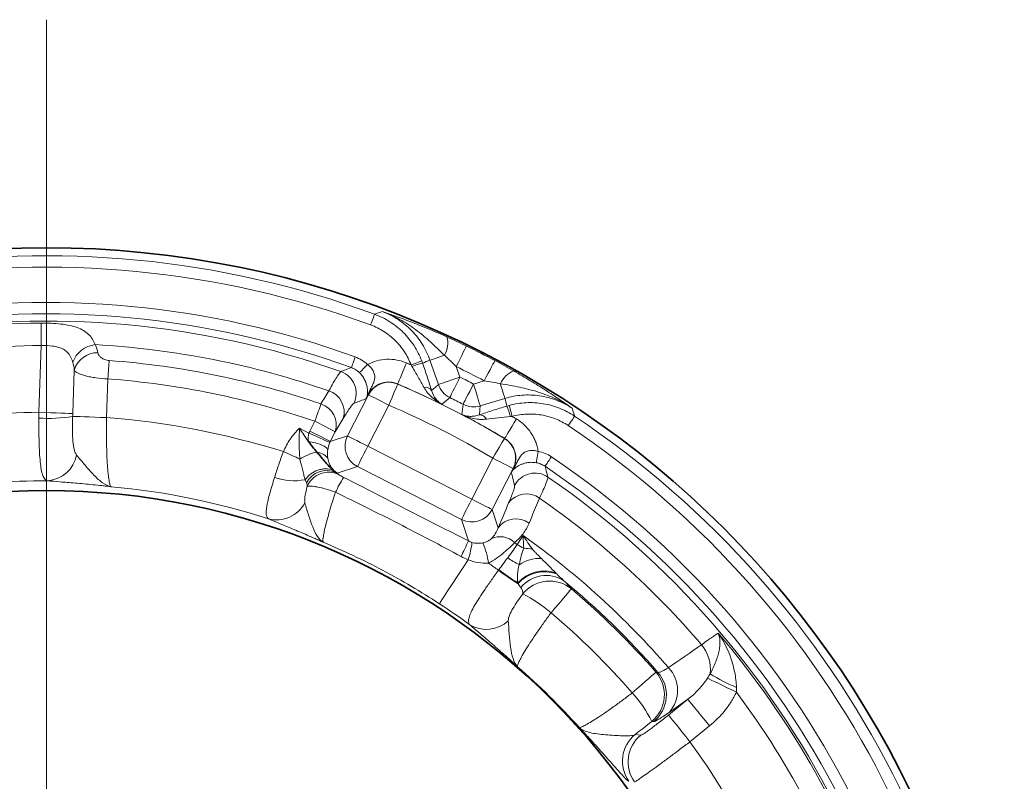
# Model space of a CAD drawing. Units: millimetres. Extents: x -1442 to 6272, y -3225 to 1272.
# Drawn here: x 5581 to 5668, y -2075 to -2008 of the extents above; entities that cross this region are included whole.
import ezdxf

# ---------------------------------------------------------------- set-up
doc = ezdxf.new("R2010")
doc.units = ezdxf.units.MM
doc.header["$LTSCALE"] = 2
doc.layers.add('7000.05.02', color=7, linetype='Continuous')
doc.layers.add('CENTERLINES', color=4, linetype='Continuous')

# ---------------------------------------------------------------- blocks, each defined once
blk = doc.blocks.new('SW_CENTERMARKSYMBOL_0')
at = {"color": 0, "linetype": 'Continuous', "lineweight": 0}
blk.add_line((0, 5), (0, 103.675), dxfattribs=at)
blk = doc.blocks.new('1039013-M_005_TOP VIEW')
at = {"color": 8, "linetype": 'Continuous', "lineweight": 18}
for p, q in [((283.254, 231.121), (283.458, 236.963)), ((318.169, 233.548), (317.43, 235.676)), ((319.738, 235.119), (320.056, 234.202)), ((286.342, 234.792), (286.211, 231.018)), ((289.276, 234.043), (289.158, 230.662)), ((314.61, 233.599), (314.615, 233.585)), ((321.247, 233.595), (322.176, 233.877)), ((310.219, 229.062), (312.05, 232.655)), ((312.045, 232.67), (311.87, 232.326)), ((313.83, 231.749), (311.999, 228.155)), ((323.983, 232.337), (321.827, 231.684)), ((306.945, 229.483), (307.378, 230.334)), ((306.024, 229.729), (306.859, 229.304)), ((309.158, 229.428), (308.724, 228.576)), ((308.724, 228.576), (310.219, 229.062)), ((311.999, 228.155), (321.091, 223.523)), ((323.946, 228.831), (323.96, 228.835)), ((311.092, 226.376), (309.33, 225.803)), ((320.184, 221.743), (311.092, 226.376)), ((321.091, 223.523), (322.922, 227.116)), ((309.33, 225.803), (309.22, 225.859)), ((324.701, 226.209), (322.87, 222.616)), ((324.541, 225.87), (324.716, 226.214)), ((322.87, 222.616), (323.387, 221.025)), ((320.79, 219.878), (320.184, 221.743)), ((337.185, 208.399), (337.365, 208.38)), ((338.277, 204.651), (339.976, 206.027)), ((339.976, 206.027), (338.346, 204.888)), ((336.992, 204.083), (336.816, 204.098)), ((341.861, 203.698), (340.163, 202.323)), ((335.367, 202.949), (335.858, 202.884))]:
    blk.add_line(p, q, dxfattribs=at)
at = {"color": 8, "linetype": 'Continuous', "lineweight": 18, "flags": 128}
for points in [[(312.595, 239.697), (312.587, 239.673), (312.566, 239.616), (312.533, 239.528), (312.49, 239.411), (312.438, 239.27), (312.38, 239.11), (312.316, 238.938), (312.25, 238.759)], [(283.447, 238.926), (283.447, 238.832), (283.448, 238.682), (283.449, 238.481), (283.451, 238.236), (283.453, 237.952), (283.454, 237.639), (283.456, 237.306), (283.458, 236.963)], [(320.615, 236.915), (320.593, 236.87), (320.54, 236.761), (320.457, 236.591), (320.347, 236.367), (320.216, 236.098), (320.066, 235.792), (319.905, 235.462), (319.738, 235.119)], [(310.906, 235.965), (310.841, 235.788), (310.779, 235.617), (310.721, 235.459), (310.67, 235.319), (310.628, 235.202), (310.595, 235.112), (310.574, 235.053), (310.564, 235.027)], [(318.696, 236.115), (318.44, 236.026), (318.203, 235.944), (317.99, 235.87), (317.806, 235.806), (317.656, 235.754), (317.541, 235.714), (317.466, 235.688), (317.43, 235.676)], [(289.395, 235.648), (289.384, 235.499), (289.372, 235.33), (289.358, 235.143), (289.343, 234.942), (289.327, 234.728), (289.31, 234.505), (289.293, 234.275), (289.276, 234.043)], [(311.968, 235.3), (311.838, 235.167), (311.713, 235.038), (311.597, 234.918), (311.494, 234.811), (311.407, 234.722), (311.34, 234.653), (311.295, 234.606), (311.274, 234.584)], [(314.61, 233.599), (314.632, 233.65), (314.681, 233.766), (314.756, 233.941), (314.854, 234.17), (314.971, 234.444), (315.104, 234.754), (315.247, 235.089), (315.395, 235.436)], [(316.715, 235.625), (316.689, 235.615), (316.63, 235.593), (316.541, 235.559), (316.425, 235.515), (316.285, 235.461), (316.128, 235.401), (315.958, 235.337), (315.782, 235.269)], [(323.113, 235.642), (323.09, 235.598), (323.033, 235.49), (322.944, 235.324), (322.827, 235.104), (322.687, 234.839), (322.527, 234.538), (322.355, 234.214), (322.176, 233.877)], [(320.056, 234.202), (319.699, 234.079), (319.355, 233.959), (319.037, 233.849), (318.755, 233.751), (318.52, 233.669), (318.34, 233.607), (318.221, 233.566), (318.169, 233.548)], [(320.056, 234.202), (319.887, 233.865), (319.725, 233.539), (319.574, 233.237), (319.441, 232.97), (319.33, 232.748), (319.244, 232.577), (319.188, 232.465), (319.164, 232.415)], [(313.83, 231.749), (313.978, 232.096), (314.121, 232.43), (314.254, 232.74), (314.371, 233.015), (314.469, 233.243), (314.544, 233.419), (314.593, 233.534), (314.615, 233.585)], [(317.577, 233.027), (317.908, 233.319), (318.169, 233.548)], [(321.247, 233.595), (321.073, 233.26), (320.905, 232.937), (320.75, 232.638), (320.612, 232.374), (320.497, 232.153), (320.409, 231.984), (320.352, 231.872), (320.326, 231.823)], [(321.247, 233.595), (321.357, 233.234), (321.462, 232.886), (321.56, 232.563), (321.647, 232.278), (321.719, 232.039), (321.774, 231.857), (321.811, 231.737), (321.827, 231.684)], [(323.594, 233.62), (323.672, 233.36), (323.745, 233.12), (323.811, 232.904), (323.867, 232.718), (323.913, 232.566), (323.949, 232.45), (323.972, 232.373), (323.983, 232.337)], [(312.045, 232.67), (312.043, 232.671), (312.041, 232.672), (312.038, 232.673), (312.035, 232.675), (312.031, 232.677), (312.026, 232.679), (312.021, 232.682), (312.016, 232.685)], [(312.05, 232.655), (312.046, 232.668), (312.045, 232.67)], [(313.83, 231.749), (313.494, 231.92), (313.169, 232.085), (312.869, 232.238), (312.603, 232.374), (312.381, 232.487), (312.211, 232.573), (312.1, 232.63), (312.05, 232.655)], [(319.164, 232.415), (319.075, 232.336), (318.571, 231.884), (318.491, 231.813)], [(307.378, 230.334), (307.454, 230.555), (307.529, 230.773), (307.601, 230.985), (307.671, 231.187), (307.736, 231.379), (307.797, 231.556), (307.852, 231.716), (307.9, 231.857)], [(321.827, 231.684), (321.795, 231.339), (321.753, 230.899)], [(324.362, 231.729), (324.37, 231.702), (324.386, 231.641), (324.411, 231.549), (324.443, 231.429), (324.482, 231.285), (324.526, 231.122), (324.574, 230.947), (324.623, 230.765)], [(286.211, 231.018), (286.078, 231.023), (285.859, 231.03), (285.56, 231.041), (285.19, 231.054), (284.76, 231.069), (284.285, 231.085), (283.778, 231.103), (283.254, 231.121)], [(289.158, 230.662), (288.635, 230.68), (288.129, 230.698), (287.654, 230.715), (287.225, 230.73), (286.855, 230.743), (286.556, 230.753), (286.336, 230.761), (286.203, 230.765)], [(330.077, 230.789), (330.063, 230.768), (330.03, 230.718), (329.977, 230.639), (329.908, 230.536), (329.824, 230.411), (329.73, 230.27), (329.628, 230.117), (329.522, 229.959)], [(309.158, 229.428), (309.109, 229.453), (308.997, 229.51), (308.827, 229.596), (308.605, 229.709), (308.339, 229.845), (308.039, 229.998), (307.715, 230.163), (307.378, 230.334)], [(324.985, 230.55), (324.791, 230.226), (324.605, 229.913), (324.432, 229.624), (324.279, 229.368), (324.151, 229.154), (324.053, 228.99), (323.989, 228.883), (323.96, 228.835)], [(308.681, 228.487), (308.63, 228.51), (308.515, 228.561), (308.341, 228.639), (308.113, 228.741), (307.841, 228.863), (307.534, 229.001), (307.203, 229.15), (306.859, 229.304)], [(308.724, 228.576), (308.675, 228.602), (308.563, 228.659), (308.393, 228.745), (308.171, 228.858), (307.906, 228.994), (307.605, 229.147), (307.281, 229.312), (306.945, 229.483)], [(310.219, 229.062), (310.269, 229.037), (310.381, 228.98), (310.55, 228.893), (310.772, 228.78), (311.038, 228.645), (311.339, 228.492), (311.663, 228.327), (311.999, 228.155)], [(311.999, 228.155), (311.828, 227.819), (311.662, 227.495), (311.509, 227.195), (311.374, 226.929), (311.261, 226.707), (311.174, 226.537), (311.117, 226.425), (311.092, 226.376)], [(322.922, 227.116), (323.115, 227.44), (323.302, 227.752), (323.475, 228.042), (323.628, 228.298), (323.755, 228.512), (323.853, 228.676), (323.917, 228.783), (323.946, 228.831)], [(304.621, 227.683), (304.81, 227.598), (304.999, 227.514), (305.186, 227.43), (305.37, 227.347), (305.55, 227.267), (305.726, 227.188), (305.897, 227.111), (306.061, 227.038)], [(326.889, 227.698), (326.857, 227.514), (326.827, 227.337), (326.798, 227.173), (326.772, 227.027), (326.751, 226.904), (326.735, 226.809), (326.723, 226.745), (326.718, 226.715)], [(328.052, 227.229), (327.946, 227.073), (327.845, 226.922), (327.75, 226.782), (327.667, 226.658), (327.597, 226.555), (327.544, 226.476), (327.509, 226.424), (327.493, 226.401)], [(324.701, 226.209), (324.652, 226.235), (324.54, 226.292), (324.37, 226.378), (324.148, 226.491), (323.883, 226.627), (323.582, 226.78), (323.258, 226.945), (322.922, 227.116)], [(324.716, 226.214), (324.715, 226.213), (324.701, 226.209)], [(324.745, 226.199), (324.74, 226.201), (324.735, 226.204), (324.73, 226.206), (324.726, 226.208), (324.723, 226.21), (324.72, 226.211), (324.718, 226.213), (324.716, 226.214)], [(321.091, 223.523), (320.92, 223.187), (320.754, 222.862), (320.601, 222.562), (320.466, 222.296), (320.353, 222.074), (320.266, 221.904), (320.209, 221.793), (320.184, 221.743)], [(321.091, 223.523), (321.427, 223.352), (321.751, 223.186), (322.052, 223.033), (322.318, 222.898), (322.539, 222.785), (322.709, 222.698), (322.821, 222.641), (322.87, 222.616)], [(325.057, 219.563), (325.296, 219.918), (325.587, 220.35)], [(320.765, 218.235), (320.266, 217.47), (319.798, 216.754), (319.376, 216.106), (319.008, 215.543), (318.705, 215.079), (318.475, 214.727), (318.323, 214.494), (318.254, 214.388)], [(329.798, 215.688), (329.748, 215.63), (329.638, 215.501), (329.471, 215.304), (329.252, 215.047), (328.989, 214.737), (328.689, 214.385), (328.362, 214.001), (328.019, 213.599)], [(337.185, 208.399), (337.128, 208.349), (337.001, 208.238), (336.807, 208.068), (336.553, 207.846), (336.246, 207.578), (335.898, 207.273), (335.519, 206.941), (335.121, 206.593)], [(344.229, 206.654), (343.818, 206.851), (343.416, 207.044), (343.033, 207.228), (342.678, 207.398), (342.359, 207.551), (342.084, 207.683), (341.858, 207.791), (341.688, 207.873)], [(341.861, 203.698), (341.505, 204.138), (341.161, 204.562), (340.843, 204.955), (340.561, 205.303), (340.326, 205.593), (340.146, 205.816), (340.028, 205.962), (339.976, 206.027)], [(340.163, 202.323), (339.806, 202.763), (339.463, 203.187), (339.145, 203.58), (338.863, 203.928), (338.628, 204.218), (338.448, 204.44), (338.33, 204.586), (338.277, 204.651)]]:
    blk.add_lwpolyline(points, dxfattribs=at)
at = {"color": 7, "linetype": 'Continuous', "lineweight": 35}
for radius in [83.733, 62.5]:
    blk.add_circle((283.904, 161.778), radius, dxfattribs=at)
at = {"color": 8, "linetype": 'Continuous', "lineweight": 18}
for centre, radius, start, end in [((283.904, 161.778), 83.034, 69.78518, 128.21482), ((283.904, 161.778), 82.034, 69.78518, 128.21482), ((283.904, 161.778), 78.949, 70.00015, 127.99985), ((283.904, 161.778), 77.95, 70.00015, 127.99985), ((283.904, 161.778), 77.319, 70.54372, 127.45628), ((283.904, 161.778), 77.15, 90.33952, 112.42179), ((317.01, 237.157), 1.982, 328.29119, 16.34372), ((283.904, 161.778), 75.187, 90.33952, 108.64549), ((288.425, 234.702), 2.349, 96.12372, 160.25014), ((283.904, 161.778), 75.381, 70.88105, 86.75234), ((283.904, 161.778), 83.626, 62.03945, 63.96055), ((288.345, 234.259), 2.072, 88.19334, 165.08329), ((283.904, 161.778), 74.074, 71.09824, 85.74845), ((283.904, 161.778), 80.108, 66.5508, 66.85186), ((318.785, 227.336), 8.332, 103.87403, 110.54276), ((283.904, 161.778), 81.627, 62.03945, 63.96055), ((308.983, 232.794), 2.004, 333.21711, 70.3266), ((283.904, 161.778), 80.946, 62.52664, 63.47336), ((325.428, 232.868), 1.982, 109.65629, 157.7091), ((283.904, 161.778), 72.464, 71.09824, 85.74845), ((313.833, 231.741), 2.004, 67.01337, 152.8309), ((283.904, 161.778), 78.11, 63.71723, 66.85186), ((283.904, 161.778), 78.099, 59.15587, 66.84413), ((317.027, 232.644), 0.67, 34.84949, 99.85127), ((320.06, 234.206), 2.003, 199.1969, 243.40736), ((307.981, 231.148), 1.951, 342.86175, 71.71396), ((312.446, 232.359), 0.54, 142.91681, 157.43487), ((283.904, 161.778), 78.949, 62.52664, 63.47336), ((307.292, 230.002), 1.952, 342.89382, 71.85834), ((283.904, 161.778), 76.102, 59.15587, 66.84413), ((-79.03, 272.374), 401.409, 354.07309, 354.20193), ((321.248, 233.601), 2.003, 242.59268, 286.8032), ((316.438, 228.531), 8.332, 15.45749, 22.12569), ((283.904, 161.778), 69.347, 90.53666, 107.78013), ((284.085, 243.359), 12.77, 266.24813, 279.54394), ((283.904, 161.778), 69.085, 72.54965, 85.63824), ((283.904, 161.778), 78.11, 59.14814, 62.28277), ((321.767, 230.229), 0.67, 26.14921, 91.14888), ((283.904, 161.778), 80.108, 59.14814, 59.4492), ((283.904, 161.778), 83.034, 357.78518, 56.21482), ((283.904, 161.778), 82.034, 357.78518, 56.21482), ((312.008, 228.158), 2.004, 153.18339, 242.8166), ((322.913, 227.114), 2.004, 333.16904, 58.98678), ((283.798, 227.925), 2.802, 274.58473, 348.89929), ((308.519, 223.142), 4.606, 102.13948, 122.24392), ((283.904, 161.778), 78.949, 358.00015, 55.99985), ((283.904, 161.778), 77.95, 358.00015, 55.99985), ((308.403, 224.049), 1.986, 65.69275, 152.975), ((308.569, 223.878), 2.006, 64.28637, 157.64482), ((324.229, 226.356), 0.54, 328.56574, 343.08094), ((326.616, 223.809), 2.004, 55.67309, 152.78307), ((283.904, 161.778), 63.355, 89.89286, 107.76346), ((305.549, 230.037), 4.904, 249.75098, 281.48505), ((325.448, 216.117), 18.144, 149.09465, 153.78459), ((283.904, 161.778), 77.319, 358.54372, 55.45628), ((283.904, 161.778), 63.093, 72.07137, 84.85808), ((325.873, 222.031), 1.951, 54.28626, 143.13814), ((304.013, 224.571), 2.849, 256.04647, 331.15019), ((283.904, 161.778), 75.381, 40.5622, 55.11895), ((321.088, 223.531), 2.004, 243.1836, 332.81631), ((324.949, 219.852), 1.953, 54.02649, 143.08066), ((283.904, 161.778), 71.89, 40.84538, 54.56264), ((305.806, 226.112), 16.229, 332.10379, 337.41031), ((314.759, 220.372), 6.375, 340.42025, 354.41726), ((315.71, 216.998), 6.903, 7.72238, 23.09037), ((323.568, 218.462), 1.784, 45.06514, 115.93926), ((283.904, 161.778), 70.942, 54.54309, 54.76923), ((327.18, 222.603), 3.708, 235.06987, 245.27614), ((325.641, 216.487), 2.748, 73.56398, 90.25248), ((283.904, 161.778), 68.163, 54.56574, 55.46065), ((327.959, 223.458), 6.278, 233.57736, 244.29428), ((326.984, 215.259), 3.084, 86.49659, 124.5244), ((335.981, 233.808), 20.73, 232.71183, 238.46735), ((335.065, 232.704), 19.252, 232.89068, 238.89816), ((327.428, 214.161), 3.092, 71.12657, 138.27956), ((327.446, 214.13), 3.059, 69.37553, 138.93173), ((327.595, 214.002), 2.856, 57.7543, 141.09637), ((327.895, 213.359), 3.008, 50.74719, 141.08908), ((283.904, 161.778), 70.921, 41.079, 50.39172), ((319.442, 203.444), 13.292, 49.8109, 62.62117), ((283.904, 161.778), 70.799, 41.18622, 49.59217), ((283.904, 161.778), 62.831, 53.90788, 56.85911), ((283.904, 161.778), 68.056, 41.18622, 49.59217), ((322.376, 214.941), 2.801, 238.59972, 312.90383), ((283.904, 161.778), 77.15, 18.33952, 40.42179), ((338.563, 208.637), 3.386, 353.60635, 39.61937), ((283.904, 161.778), 62.569, 41.91721, 48.83041), ((334.917, 206.428), 3.006, 309.19258, 40.99358), ((335.093, 206.413), 3.006, 309.19203, 40.8869), ((336.207, 206.81), 2.876, 318.06263, 43.66242), ((349.321, 219.744), 13.659, 237.22695, 248.08596), ((327.554, 199.626), 10.286, 25.7707, 42.63271), ((283.904, 161.778), 75.187, 18.33952, 36.64549), ((337.266, 200.619), 3.005, 129.17235, 215.88587), ((337.756, 200.554), 3.005, 129.17117, 215.59234), ((283.904, 161.778), 69.347, 18.53666, 35.78013)]:
    blk.add_arc(centre, radius, start, end, dxfattribs=at)
for centre, major_axis, ratio, start_param, end_param in [((340.231, 181.317), (74.622, 25.885), 0.745659, 1.617988, 1.626732), ((266.603, 218.832), (-22.92, 75.585), 0.745659, 4.656454, 4.665197), ((310.237, 227.583), (3.316, -1.852), 0.525578, 3.213981, 3.558365), ((310.519, 227.674), (-3.815, -1.239), 0.997265, 5.499157, 5.548777), ((310.237, 227.583), (0.201, 2.033), 0.860759, 1.196821, 1.541206), ((310.519, 227.674), (1.918, 0.623), 0.991846, 2.357564, 2.407185), ((310.237, 227.583), (3.316, -1.852), 0.525578, 4.680137, 4.732417), ((310.237, 227.583), (0.201, 2.033), 0.860759, 2.662977, 2.715258)]:
    blk.add_ellipse(centre, major_axis=major_axis, ratio=ratio, start_param=start_param, end_param=end_param, dxfattribs=at)
for points, knots in [([(312.595, 239.697), (312.822, 239.775), (313.048, 239.852), (313.275, 239.929), (313.277, 239.929), (313.278, 239.93), (313.28, 239.93)], [0.00096657, 0.00096657, 0.00096657, 0.00096657, 0.014, 0.014, 0.014, 0.0140912, 0.0140912, 0.0140912, 0.0140912]), ([(312.595, 239.697), (312.831, 239.61), (313.06, 239.511), (313.508, 239.289), (313.727, 239.166), (314.358, 238.763), (314.745, 238.454), (315.45, 237.757), (315.77, 237.365), (316.31, 236.535), (316.536, 236.094), (316.715, 235.625)], [0, 0, 0, 0, 0.125, 0.125, 0.25, 0.25, 0.5, 0.5, 0.75, 0.75, 1, 1, 1, 1]), ([(317.43, 235.676), (317.261, 236.163), (317.042, 236.623), (316.507, 237.489), (316.187, 237.899), (315.475, 238.629), (315.083, 238.953), (314.222, 239.516), (313.763, 239.749), (313.28, 239.93)], [0, 0, 0, 0, 0.25, 0.25, 0.5, 0.5, 0.75, 0.75, 1, 1, 1, 1]), ([(318.912, 237.715), (318.381, 237.954), (317.871, 238.175), (316.882, 238.588), (316.401, 238.781), (315.469, 239.144), (315.02, 239.312), (314.36, 239.552), (314.143, 239.629), (313.71, 239.782), (313.493, 239.857), (313.28, 239.93)], [0, 0, 0, 0, 0.25, 0.25, 0.5, 0.5, 0.75, 0.75, 0.875, 0.875, 1, 1, 1, 1]), ([(318.696, 236.115), (318.289, 236.52), (317.884, 236.914), (317.051, 237.665), (316.621, 238.024), (315.728, 238.683), (315.266, 238.983), (314.544, 239.379), (314.298, 239.502), (313.797, 239.731), (313.539, 239.836), (313.28, 239.93)], [0, 0, 0, 0, 0.25, 0.25, 0.5, 0.5, 0.75, 0.75, 0.875, 0.875, 1, 1, 1, 1]), ([(283.447, 238.926), (283.745, 238.928), (284.036, 238.922), (284.607, 238.895), (284.889, 238.873), (285.43, 238.81), (285.683, 238.769), (286.16, 238.667), (286.384, 238.604), (286.797, 238.455), (286.982, 238.369), (287.316, 238.171), (287.466, 238.059), (287.86, 237.683), (288.045, 237.386), (288.174, 237.037)], [0, 0, 0, 0, 0.125, 0.125, 0.25, 0.25, 0.375, 0.375, 0.5, 0.5, 0.625, 0.625, 0.75, 0.75, 1, 1, 1, 1]), ([(315.782, 235.269), (315.628, 235.671), (315.435, 236.049), (314.972, 236.76), (314.698, 237.096), (314.093, 237.694), (313.762, 237.959), (313.22, 238.304), (313.033, 238.41), (312.649, 238.6), (312.452, 238.685), (312.25, 238.759)], [0, 0, 0, 0, 0.25, 0.25, 0.5, 0.5, 0.75, 0.75, 0.875, 0.875, 1, 1, 1, 1]), ([(286.214, 235.495), (286.145, 235.755), (286.045, 235.989), (285.819, 236.293), (285.732, 236.385), (285.535, 236.546), (285.425, 236.617), (285.177, 236.738), (285.042, 236.787), (284.758, 236.866), (284.607, 236.896), (284.131, 236.962), (283.799, 236.974), (283.458, 236.963)], [0, 0, 0, 0, 0.25, 0.25, 0.375, 0.375, 0.5, 0.5, 0.625, 0.625, 0.75, 0.75, 1, 1, 1, 1]), ([(288.41, 236.33), (288.426, 236.251), (288.458, 236.174), (288.558, 236.026), (288.626, 235.954), (288.796, 235.827), (288.899, 235.771), (289.132, 235.686), (289.262, 235.658), (289.395, 235.648)], [0, 0, 0, 0, 0.25, 0.25, 0.5, 0.5, 0.75, 0.75, 1, 1, 1, 1]), ([(310.906, 235.965), (311.105, 235.893), (311.296, 235.799), (311.651, 235.577), (311.816, 235.448), (311.968, 235.3)], [0, 0, 0, 0, 0.5, 0.5, 1, 1, 1, 1]), ([(309.658, 234.681), (309.758, 234.719), (309.858, 234.758), (309.958, 234.796), (310.16, 234.873), (310.362, 234.95), (310.564, 235.027)], [0, 0, 0, 0, 0.004, 0.004, 0.004, 0.01209487, 0.01209487, 0.01209487, 0.01209487]), ([(311.274, 234.584), (311.172, 234.683), (311.062, 234.769), (310.825, 234.917), (310.697, 234.979), (310.564, 235.027)], [0, 0, 0, 0, 0.5, 0.5, 1, 1, 1, 1]), ([(311.968, 235.3), (312.229, 235.437), (312.504, 235.545), (313.079, 235.699), (313.37, 235.743), (313.959, 235.766), (314.259, 235.745), (314.839, 235.638), (315.121, 235.553), (315.395, 235.436)], [0, 0, 0, 0, 0.25, 0.25, 0.5, 0.5, 0.75, 0.75, 1, 1, 1, 1]), ([(311.968, 235.3), (312.085, 235.215), (312.192, 235.117), (312.373, 234.904), (312.45, 234.785), (312.558, 234.546), (312.591, 234.422), (312.615, 234.185), (312.607, 234.073), (312.563, 233.857), (312.526, 233.752), (312.44, 233.547), (312.389, 233.447), (312.284, 233.242), (312.229, 233.139), (312.149, 232.977), (312.122, 232.921), (312.069, 232.807), (312.043, 232.748), (312.016, 232.685)], [0, 0, 0, 0, 0.125, 0.125, 0.25, 0.25, 0.375, 0.375, 0.5, 0.5, 0.625, 0.625, 0.75, 0.75, 0.875, 0.875, 0.9375, 0.9375, 1, 1, 1, 1]), ([(316.913, 233.304), (316.756, 233.589), (316.586, 233.889), (316.231, 234.507), (316.048, 234.822), (315.862, 235.138)], [0, 0, 0, 0, 0.5, 0.5, 1, 1, 1, 1]), ([(316.787, 235.425), (316.86, 235.213), (316.932, 235.003), (317.073, 234.587), (317.142, 234.379), (317.343, 233.77), (317.467, 233.385), (317.577, 233.027)], [0, 0, 0, 0, 0.25, 0.25, 0.5, 0.5, 1, 1, 1, 1]), ([(289.276, 234.043), (288.918, 234.06), (288.565, 234.092), (288.067, 234.161), (287.909, 234.187), (287.608, 234.245), (287.463, 234.277), (287.2, 234.345), (287.079, 234.381), (286.861, 234.457), (286.763, 234.497), (286.595, 234.579), (286.525, 234.62), (286.413, 234.705), (286.37, 234.749), (286.342, 234.792)], [0, 0, 0, 0, 0.25, 0.25, 0.375, 0.375, 0.5, 0.5, 0.625, 0.625, 0.75, 0.75, 0.875, 0.875, 1, 1, 1, 1]), ([(308.593, 233), (308.877, 233.516), (309.11, 233.915), (309.38, 234.343), (309.457, 234.456), (309.58, 234.616), (309.627, 234.665), (309.658, 234.681)], [0, 0, 0, 0, 0.5, 0.5, 0.75, 0.75, 1, 1, 1, 1]), ([(311.948, 232.566), (311.957, 232.605), (311.961, 232.632), (311.969, 232.688), (311.972, 232.715), (311.978, 232.798), (311.98, 232.854), (311.979, 233.036), (311.969, 233.174), (311.907, 233.504), (311.853, 233.7), (311.698, 234.027), (311.633, 234.142), (311.474, 234.37), (311.379, 234.482), (311.274, 234.584)], [0, 0, 0, 0, 0.0625, 0.0625, 0.125, 0.125, 0.25, 0.25, 0.5, 0.5, 0.75, 0.75, 0.875, 0.875, 1, 1, 1, 1]), ([(324.761, 234.735), (325.267, 234.446), (325.745, 234.163), (326.661, 233.605), (327.1, 233.33), (327.941, 232.789), (328.341, 232.524), (328.922, 232.132), (329.113, 232.002), (329.491, 231.741), (329.679, 231.61), (329.864, 231.48)], [0, 0, 0, 0, 0.25, 0.25, 0.5, 0.5, 0.75, 0.75, 0.875, 0.875, 1, 1, 1, 1]), ([(314.61, 233.599), (314.494, 233.649), (314.375, 233.688), (314.132, 233.742), (314.006, 233.758), (313.755, 233.765), (313.631, 233.757), (313.384, 233.718), (313.261, 233.686), (313.026, 233.601), (312.913, 233.548), (312.698, 233.42), (312.595, 233.345), (312.315, 233.097), (312.159, 232.895), (312.045, 232.67)], [0, 0, 0, 0, 0.125, 0.125, 0.25, 0.25, 0.375, 0.375, 0.5, 0.5, 0.625, 0.625, 0.75, 0.75, 1, 1, 1, 1]), ([(316.913, 233.304), (317.099, 232.966), (317.34, 232.684), (317.745, 232.313), (317.886, 232.2), (318.18, 231.993), (318.334, 231.897), (318.491, 231.813)], [0, 0, 0, 0, 0.5, 0.5, 0.75, 0.75, 1, 1, 1, 1]), ([(323.594, 233.62), (324.161, 233.529), (324.717, 233.432), (325.815, 233.2), (326.358, 233.063), (327.416, 232.728), (327.93, 232.53), (328.675, 232.179), (328.919, 232.053), (329.399, 231.781), (329.635, 231.635), (329.864, 231.48)], [0, 0, 0, 0, 0.25, 0.25, 0.5, 0.5, 0.75, 0.75, 0.875, 0.875, 1, 1, 1, 1]), ([(317.577, 233.027), (317.663, 232.73), (317.794, 232.492), (318.03, 232.192), (318.115, 232.102), (318.295, 231.943), (318.391, 231.873), (318.491, 231.813)], [0, 0, 0, 0, 0.5, 0.5, 0.75, 0.75, 1, 1, 1, 1]), ([(329.864, 231.48), (329.434, 231.764), (328.975, 231.999), (328.014, 232.364), (327.521, 232.492), (326.512, 232.639), (325.992, 232.656), (324.977, 232.58), (324.476, 232.487), (323.983, 232.337)], [0, 0, 0, 0, 0.25, 0.25, 0.5, 0.5, 0.75, 0.75, 1, 1, 1, 1]), ([(310.772, 231.891), (310.743, 231.879), (310.701, 231.842), (310.593, 231.717), (310.525, 231.629), (310.29, 231.293), (310.09, 230.979), (309.846, 230.573)], [0, 0, 0, 0, 0.25, 0.25, 0.5, 0.5, 1, 1, 1, 1]), ([(311.87, 232.326), (311.823, 232.307), (311.777, 232.289), (311.731, 232.271), (311.412, 232.145), (311.092, 232.019), (310.772, 231.891)], [-0.00190124, -0.00190124, -0.00190124, -0.00190124, 0, 0, 0, 0.01304436, 0.01304436, 0.01304436, 0.01304436]), ([(321.753, 230.899), (322.107, 231.02), (322.492, 231.147), (323.311, 231.408), (323.73, 231.539), (324.157, 231.67)], [0, 0, 0, 0, 0.5, 0.5, 1, 1, 1, 1]), ([(324.362, 231.729), (324.604, 231.794), (324.849, 231.846), (325.343, 231.924), (325.593, 231.95), (326.34, 231.987), (326.834, 231.958), (327.813, 231.797), (328.301, 231.662), (329.221, 231.298), (329.66, 231.068), (330.077, 230.789)], [0, 0, 0, 0, 0.125, 0.125, 0.25, 0.25, 0.5, 0.5, 0.75, 0.75, 1, 1, 1, 1]), ([(286.203, 230.765), (286.193, 230.425), (286.188, 230.086), (286.189, 229.432), (286.195, 229.112), (286.23, 228.516), (286.259, 228.237), (286.334, 227.87), (286.365, 227.755), (286.442, 227.551), (286.488, 227.461), (286.548, 227.386)], [0, 0, 0, 0, 0.25, 0.25, 0.5, 0.5, 0.75, 0.75, 0.875, 0.875, 1, 1, 1, 1]), ([(289.158, 230.662), (289.153, 230.277), (289.15, 229.899), (289.151, 229.34), (289.152, 229.155), (289.156, 228.789), (289.159, 228.606), (289.17, 228.073), (289.18, 227.735), (289.206, 227.094), (289.222, 226.788), (289.259, 226.235), (289.28, 225.984), (289.316, 225.649), (289.328, 225.543), (289.354, 225.348), (289.367, 225.26), (289.407, 225.018), (289.436, 224.889), (289.496, 224.699), (289.527, 224.64), (289.558, 224.617)], [0, 0, 0, 0, 0.125, 0.125, 0.1875, 0.1875, 0.25, 0.25, 0.375, 0.375, 0.5, 0.5, 0.625, 0.625, 0.6875, 0.6875, 0.75, 0.75, 0.875, 0.875, 1, 1, 1, 1]), ([(321.753, 230.899), (321.608, 230.847), (321.468, 230.813), (321.197, 230.772), (321.065, 230.765), (320.811, 230.775), (320.689, 230.791), (320.454, 230.843), (320.341, 230.879), (320.234, 230.925)], [0, 0, 0, 0, 0.25, 0.25, 0.5, 0.5, 0.75, 0.75, 1, 1, 1, 1]), ([(322.368, 230.525), (322.176, 230.5), (321.989, 230.497), (321.618, 230.517), (321.436, 230.542), (321.077, 230.615), (320.902, 230.663), (320.562, 230.779), (320.395, 230.848), (320.234, 230.925)], [0, 0, 0, 0, 0.25, 0.25, 0.5, 0.5, 0.75, 0.75, 1, 1, 1, 1]), ([(324.47, 230.752), (324.105, 230.717), (323.744, 230.681), (323.034, 230.604), (322.691, 230.565), (322.368, 230.525)], [0, 0, 0, 0, 0.5, 0.5, 1, 1, 1, 1]), ([(329.522, 229.959), (329.164, 230.198), (328.788, 230.395), (327.999, 230.707), (327.581, 230.823), (326.742, 230.961), (326.318, 230.986), (325.678, 230.954), (325.463, 230.932), (325.04, 230.865), (324.83, 230.821), (324.623, 230.765)], [0, 0, 0, 0, 0.25, 0.25, 0.5, 0.5, 0.75, 0.75, 0.875, 0.875, 1, 1, 1, 1]), ([(329.864, 231.48), (329.93, 231.269), (329.996, 231.057), (330.06, 230.845), (330.066, 230.826), (330.072, 230.808), (330.077, 230.789)], [0.00193314, 0.00193314, 0.00193314, 0.00193314, 0.014, 0.014, 0.014, 0.01505777, 0.01505777, 0.01505777, 0.01505777]), ([(284.022, 225.132), (283.929, 225.151), (283.848, 225.2), (283.743, 225.319), (283.71, 225.367), (283.648, 225.478), (283.62, 225.541), (283.541, 225.753), (283.497, 225.922), (283.423, 226.316), (283.391, 226.544), (283.341, 227.041), (283.321, 227.312), (283.288, 227.896), (283.276, 228.21), (283.259, 228.858), (283.254, 229.195), (283.248, 229.895), (283.248, 230.253), (283.25, 230.616)], [0, 0, 0, 0, 0.125, 0.125, 0.1875, 0.1875, 0.25, 0.25, 0.375, 0.375, 0.5, 0.5, 0.625, 0.625, 0.75, 0.75, 0.875, 0.875, 1, 1, 1, 1]), ([(324.985, 230.55), (325.24, 230.397), (325.479, 230.215), (325.906, 229.808), (326.095, 229.584), (326.341, 229.215), (326.417, 229.086), (326.553, 228.824), (326.673, 228.556), (326.763, 228.276), (326.838, 227.99), (326.868, 227.844), (326.889, 227.698)], [0, 0, 0, 0, 0.25, 0.25, 0.5, 0.5, 0.625, 0.625, 0.75, 0.875, 0.875, 1, 1, 1, 1]), ([(304.621, 227.683), (304.792, 228.064), (304.99, 228.434), (305.454, 229.12), (305.721, 229.441), (306.024, 229.729)], [0, 0, 0, 0, 0.5, 0.5, 1, 1, 1, 1]), ([(306.061, 227.038), (306.02, 227.474), (306.007, 227.917), (306.005, 228.59), (306.007, 228.816), (306.014, 229.271), (306.019, 229.502), (306.024, 229.729)], [0, 0, 0, 0, 0.5, 0.5, 0.75, 0.75, 1, 1, 1, 1]), ([(306.811, 228.571), (306.673, 228.756), (306.539, 228.946), (306.277, 229.333), (306.148, 229.532), (306.024, 229.729)], [0, 0, 0, 0, 0.5, 0.5, 1, 1, 1, 1]), ([(308.493, 227.816), (308.485, 227.884), (308.442, 227.959), (308.273, 228.111), (308.148, 228.188), (307.832, 228.33), (307.641, 228.395), (307.234, 228.5), (307.019, 228.542), (306.811, 228.571)], [0, 0, 0, 0, 0.25, 0.25, 0.5, 0.5, 0.75, 0.75, 1, 1, 1, 1]), ([(324.716, 226.214), (324.773, 226.326), (324.82, 226.442), (324.89, 226.681), (324.914, 226.805), (324.939, 227.055), (324.939, 227.18), (324.917, 227.428), (324.893, 227.553), (324.824, 227.794), (324.778, 227.91), (324.665, 228.133), (324.597, 228.241), (324.368, 228.537), (324.178, 228.706), (323.96, 228.835)], [0, 0, 0, 0, 0.125, 0.125, 0.25, 0.25, 0.375, 0.375, 0.5, 0.5, 0.625, 0.625, 0.75, 0.75, 1, 1, 1, 1]), ([(286.548, 227.386), (286.767, 227.108), (287.028, 226.802), (287.548, 226.194), (287.809, 225.894), (288.318, 225.364), (288.568, 225.133), (289.064, 224.786), (289.31, 224.669), (289.558, 224.617)], [0, 0, 0, 0, 0.25, 0.25, 0.5, 0.5, 0.75, 0.75, 1, 1, 1, 1]), ([(303.852, 225.436), (303.964, 225.795), (304.086, 226.169), (304.341, 226.919), (304.475, 227.3), (304.621, 227.683)], [0, 0, 0, 0, 0.5, 0.5, 1, 1, 1, 1]), ([(308.524, 227.022), (308.459, 227.172), (308.337, 227.311), (307.998, 227.528), (307.782, 227.605), (307.55, 227.645)], [0, 0, 0, 0, 0.5, 0.5, 1, 1, 1, 1]), ([(308.493, 227.816), (308.49, 227.783), (308.482, 227.716), (308.476, 227.618), (308.474, 227.519), (308.476, 227.419), (308.481, 227.319), (308.491, 227.219), (308.505, 227.119), (308.518, 227.055), (308.524, 227.022)], [0, 0, 0, 0, 0.101473, 0.209078, 0.323172, 0.444057, 0.571984, 0.707168, 0.849789, 1, 1, 1, 1]), ([(324.745, 226.199), (324.815, 226.316), (324.874, 226.422), (324.986, 226.636), (325.038, 226.742), (325.193, 227.05), (325.295, 227.244), (325.52, 227.492), (325.608, 227.566), (325.811, 227.685), (325.931, 227.731), (326.188, 227.785), (326.33, 227.793), (326.611, 227.771), (326.751, 227.742), (326.889, 227.698)], [0, 0, 0, 0, 0.125, 0.125, 0.25, 0.25, 0.5, 0.5, 0.625, 0.625, 0.75, 0.75, 0.875, 0.875, 1, 1, 1, 1]), ([(326.889, 227.698), (327.098, 227.661), (327.303, 227.602), (327.691, 227.446), (327.876, 227.348), (328.052, 227.229)], [0, 0, 0, 0, 0.5, 0.5, 1, 1, 1, 1]), ([(306.526, 225.231), (306.492, 225.341), (306.458, 225.463), (306.387, 225.729), (306.35, 225.875), (306.236, 226.338), (306.159, 226.677), (306.061, 227.038)], [0, 0, 0, 0, 0.25, 0.25, 0.5, 0.5, 1, 1, 1, 1]), ([(308.524, 227.022), (308.531, 226.989), (308.546, 226.922), (308.573, 226.824), (308.608, 226.718), (308.655, 226.598), (308.719, 226.463), (308.79, 226.339), (308.87, 226.223), (308.955, 226.116), (309.033, 226.04), (309.072, 226.003)], [0, 0, 0, 0, 0.076781, 0.159369, 0.247791, 0.357314, 0.497127, 0.651315, 0.748071, 0.877606, 1, 1, 1, 1]), ([(326.718, 226.715), (326.573, 226.74), (326.431, 226.751), (326.151, 226.746), (326.021, 226.731), (325.784, 226.687), (325.675, 226.657), (325.483, 226.592), (325.398, 226.557), (325.167, 226.448), (325.052, 226.376), (324.904, 226.27), (324.859, 226.235), (324.796, 226.181), (324.776, 226.163), (324.734, 226.124), (324.715, 226.105), (324.689, 226.074)], [0, 0, 0, 0, 0.125, 0.125, 0.25, 0.25, 0.375, 0.375, 0.5, 0.5, 0.75, 0.75, 0.875, 0.875, 0.9375, 0.9375, 1, 1, 1, 1]), ([(327.493, 226.401), (327.376, 226.481), (327.253, 226.546), (326.994, 226.651), (326.858, 226.691), (326.718, 226.715)], [0, 0, 0, 0, 0.5, 0.5, 1, 1, 1, 1]), ([(327.493, 226.401), (327.515, 226.323), (327.536, 226.244), (327.557, 226.166), (327.621, 225.932), (327.684, 225.699), (327.746, 225.464)], [0.00095071, 0.00095071, 0.00095071, 0.00095071, 0.004, 0.004, 0.004, 0.01304558, 0.01304558, 0.01304558, 0.01304558]), ([(306.528, 225.23), (306.663, 225.421), (306.827, 225.588), (307.206, 225.872), (307.415, 225.982), (307.746, 226.096), (307.858, 226.125), (308.082, 226.164), (308.197, 226.174), (308.534, 226.175), (308.753, 226.138), (308.954, 226.064)], [0, 0, 0, 0, 0.25, 0.25, 0.5, 0.5, 0.625, 0.625, 0.75, 0.75, 1, 1, 1, 1]), ([(309.072, 226.004), (309.086, 225.991), (309.115, 225.965), (309.163, 225.926), (309.211, 225.888), (309.239, 225.868), (309.252, 225.858)], [0, 0, 0, 0, 0.236533, 0.472415, 0.747356, 1, 1, 1, 1]), ([(309.44, 225.686), (309.458, 225.67), (309.512, 225.636), (309.669, 225.547), (309.771, 225.492), (309.879, 225.436)], [0, 0, 0, 0, 0.5, 0.5, 1, 1, 1, 1]), ([(324.834, 224.726), (324.749, 225.06), (324.664, 225.393), (324.578, 225.725), (324.566, 225.773), (324.553, 225.821), (324.541, 225.87)], [0, 0, 0, 0, 0.01304436, 0.01304436, 0.01304436, 0.01494559, 0.01494559, 0.01494559, 0.01494559]), ([(284.022, 225.132), (284.322, 225.103), (284.68, 225.073), (285.495, 225.008), (285.954, 224.972), (286.925, 224.891), (287.439, 224.845), (288.227, 224.767), (288.492, 224.739), (288.892, 224.695), (289.025, 224.68), (289.292, 224.649), (289.427, 224.633), (289.558, 224.617)], [0, 0, 0, 0, 0.25, 0.25, 0.5, 0.5, 0.75, 0.75, 0.875, 0.875, 0.9375, 0.9375, 1, 1, 1, 1]), ([(303.326, 221.807), (303.211, 221.874), (303.149, 222.001), (303.118, 222.292), (303.118, 222.405), (303.138, 222.66), (303.157, 222.802), (303.213, 223.116), (303.25, 223.29), (303.337, 223.658), (303.388, 223.854), (303.501, 224.27), (303.565, 224.491), (303.702, 224.951), (303.775, 225.189), (303.852, 225.436)], [0, 0, 0, 0, 0.25, 0.25, 0.375, 0.375, 0.5, 0.5, 0.625, 0.625, 0.75, 0.75, 0.875, 0.875, 1, 1, 1, 1]), ([(306.714, 224.642), (306.632, 224.36), (306.563, 224.09), (306.501, 223.723), (306.487, 223.605), (306.479, 223.388), (306.486, 223.288), (306.508, 223.197)], [0, 0, 0, 0, 0.5, 0.5, 0.75, 0.75, 1, 1, 1, 1]), ([(309.17, 224.132), (308.896, 224.235), (308.626, 224.325), (308.098, 224.48), (307.851, 224.542), (307.516, 224.61), (307.412, 224.628), (307.221, 224.655), (307.133, 224.664), (306.899, 224.678), (306.785, 224.669), (306.714, 224.642)], [0, 0, 0, 0, 0.25, 0.25, 0.5, 0.5, 0.625, 0.625, 0.75, 0.75, 1, 1, 1, 1]), ([(309.879, 225.436), (311.697, 224.508), (313.515, 223.58), (317.152, 221.728), (318.971, 220.802), (320.79, 219.878)], [0, 0, 0, 0, 0.5, 0.5, 1, 1, 1, 1]), ([(324.312, 223.202), (324.405, 223.42), (324.485, 223.616), (324.623, 223.965), (324.68, 224.119), (324.812, 224.505), (324.849, 224.665), (324.834, 224.726)], [0, 0, 0, 0, 0.25, 0.25, 0.5, 0.5, 1, 1, 1, 1]), ([(327.746, 225.464), (327.757, 225.395), (327.699, 225.202), (327.514, 224.733), (327.434, 224.546), (327.246, 224.121), (327.137, 223.882), (327.012, 223.615)], [0, 0, 0, 0, 0.5, 0.5, 0.75, 0.75, 1, 1, 1, 1]), ([(309.17, 224.132), (309.076, 223.843), (308.986, 223.56), (308.815, 223.007), (308.734, 222.737), (308.586, 222.229), (308.518, 221.989), (308.395, 221.533), (308.34, 221.318), (308.245, 220.93), (308.206, 220.754), (308.142, 220.44), (308.118, 220.301), (308.086, 220.07), (308.078, 219.977), (308.079, 219.835), (308.088, 219.786), (308.105, 219.761)], [0, 0, 0, 0, 0.125, 0.125, 0.25, 0.25, 0.375, 0.375, 0.5, 0.5, 0.625, 0.625, 0.75, 0.75, 0.875, 0.875, 1, 1, 1, 1]), ([(320.149, 218.519), (318.341, 219.496), (316.521, 220.452), (312.861, 222.323), (311.02, 223.238), (309.17, 224.132)], [0, 0, 0, 0, 0.5, 0.5, 1, 1, 1, 1]), ([(306.508, 223.197), (306.59, 222.864), (306.704, 222.495), (306.935, 221.769), (307.055, 221.414), (307.308, 220.778), (307.443, 220.497), (307.746, 220.044), (307.915, 219.872), (308.105, 219.761)], [0, 0, 0, 0, 0.25, 0.25, 0.5, 0.5, 0.75, 0.75, 1, 1, 1, 1]), ([(303.326, 221.807), (303.567, 221.698), (303.867, 221.571), (304.561, 221.282), (304.959, 221.119), (305.803, 220.768), (306.253, 220.578), (306.942, 220.281), (307.174, 220.179), (307.523, 220.024), (307.64, 219.972), (307.873, 219.867), (307.99, 219.813), (308.105, 219.761)], [0, 0, 0, 0, 0.25, 0.25, 0.5, 0.5, 0.75, 0.75, 0.875, 0.875, 0.9375, 0.9375, 1, 1, 1, 1]), ([(326.097, 221.432), (325.956, 221.097), (325.78, 220.787), (325.359, 220.217), (325.114, 219.956), (324.828, 219.725)], [0, 0, 0, 0, 0.5, 0.5, 1, 1, 1, 1]), ([(322.788, 220.067), (322.925, 220.201), (323.042, 220.35), (323.241, 220.67), (323.323, 220.842), (323.387, 221.025)], [0, 0, 0, 0, 0.5, 0.5, 1, 1, 1, 1]), ([(318.254, 214.388), (316.647, 215.437), (314.995, 216.411), (311.605, 218.206), (309.873, 219.023), (308.105, 219.761)], [0, 0, 0, 0, 0.5, 0.5, 1, 1, 1, 1]), ([(321.104, 219.751), (321.26, 219.704), (321.422, 219.676), (321.742, 219.662), (321.901, 219.674), (322.06, 219.705)], [0, 0, 0, 0, 0.5, 0.5, 1, 1, 1, 1]), ([(322.06, 219.705), (322.159, 219.725), (322.251, 219.752), (322.417, 219.817), (322.485, 219.851), (322.602, 219.918), (322.65, 219.952), (322.729, 220.013), (322.761, 220.041), (322.788, 220.067)], [0, 0, 0, 0, 0.25, 0.25, 0.5, 0.5, 0.75, 0.75, 1, 1, 1, 1]), ([(324.828, 219.725), (324.71, 219.601), (324.574, 219.463), (324.261, 219.167), (324.083, 219.009), (323.697, 218.691), (323.485, 218.528), (323.036, 218.215), (322.8, 218.065), (322.55, 217.926)], [0, 0, 0, 0, 0.25, 0.25, 0.5, 0.5, 0.75, 0.75, 1, 1, 1, 1]), ([(324.232, 218.406), (324.402, 218.63), (324.559, 218.843), (324.835, 219.23), (324.955, 219.406), (325.057, 219.563)], [0, 0, 0, 0, 0.5, 0.5, 1, 1, 1, 1]), ([(325.236, 217.8), (325.289, 218.08), (325.352, 218.345), (325.485, 218.83), (325.555, 219.051), (325.629, 219.235)], [0, 0, 0, 0, 0.5, 0.5, 1, 1, 1, 1]), ([(326.419, 219.123), (326.468, 219.056), (326.53, 218.99), (326.654, 218.858), (326.718, 218.793), (326.912, 218.597), (327.043, 218.467), (327.173, 218.338)], [0, 0, 0, 0, 0.25, 0.25, 0.5, 0.5, 1, 1, 1, 1]), ([(322.55, 217.926), (322.244, 217.911), (321.943, 217.935), (321.346, 218.041), (321.051, 218.125), (320.765, 218.235)], [0, 0, 0, 0, 0.5, 0.5, 1, 1, 1, 1]), ([(325.12, 216.219), (325.076, 216.466), (325.064, 216.736), (325.103, 217.276), (325.153, 217.549), (325.236, 217.8)], [0, 0, 0, 0, 0.5, 0.5, 1, 1, 1, 1]), ([(327.173, 218.338), (327.388, 218.124), (327.603, 217.912), (328.024, 217.493), (328.229, 217.286), (328.428, 217.087)], [0, 0, 0, 0, 0.5, 0.5, 1, 1, 1, 1]), ([(320.917, 212.549), (320.853, 212.618), (320.816, 212.704), (320.795, 212.913), (320.809, 213.034), (320.885, 213.316), (320.948, 213.477), (321.112, 213.83), (321.215, 214.024), (321.457, 214.445), (321.597, 214.673), (321.903, 215.149), (322.069, 215.399), (322.428, 215.925), (322.618, 216.197), (323.01, 216.748), (323.213, 217.029), (323.422, 217.315)], [0, 0, 0, 0, 0.125, 0.125, 0.25, 0.25, 0.375, 0.375, 0.5, 0.5, 0.625, 0.625, 0.75, 0.75, 0.875, 0.875, 1, 1, 1, 1]), ([(329.119, 216.417), (329.296, 216.246), (329.442, 216.098), (329.667, 215.855), (329.748, 215.759), (329.798, 215.688)], [0, 0, 0, 0, 0.5, 0.5, 1, 1, 1, 1]), ([(325.554, 215.248), (325.392, 215.028), (325.235, 214.81), (324.943, 214.385), (324.807, 214.175), (324.57, 213.775), (324.468, 213.581), (324.322, 213.217), (324.277, 213.046), (324.283, 212.889)], [0, 0, 0, 0, 0.25, 0.25, 0.5, 0.5, 0.75, 0.75, 1, 1, 1, 1]), ([(325.554, 215.248), (325.571, 215.333), (325.564, 215.416), (325.503, 215.594), (325.449, 215.69), (325.373, 215.795)], [0, 0, 0, 0, 0.5, 0.5, 1, 1, 1, 1]), ([(328.019, 213.599), (327.807, 213.31), (327.599, 213.024), (327.195, 212.458), (326.998, 212.177), (326.631, 211.641), (326.458, 211.384), (326.135, 210.893), (325.986, 210.659), (325.721, 210.231), (325.605, 210.035), (325.403, 209.68), (325.32, 209.523), (325.191, 209.257), (325.144, 209.146), (325.089, 208.973), (325.081, 208.912), (325.092, 208.877)], [0, 0, 0, 0, 0.125, 0.125, 0.25, 0.25, 0.375, 0.375, 0.5, 0.5, 0.625, 0.625, 0.75, 0.75, 0.875, 0.875, 1, 1, 1, 1]), ([(324.283, 212.889), (324.298, 212.535), (324.329, 212.134), (324.393, 211.337), (324.428, 210.94), (324.528, 210.211), (324.595, 209.878), (324.792, 209.306), (324.922, 209.066), (325.092, 208.877)], [0, 0, 0, 0, 0.25, 0.25, 0.5, 0.5, 0.75, 0.75, 1, 1, 1, 1]), ([(320.917, 212.549), (321.141, 212.349), (321.414, 212.115), (322.035, 211.583), (322.385, 211.285), (323.123, 210.648), (323.512, 210.309), (324.104, 209.782), (324.302, 209.604), (324.599, 209.333), (324.698, 209.242), (324.896, 209.06), (324.995, 208.968), (325.092, 208.877)], [0, 0, 0, 0, 0.25, 0.25, 0.5, 0.5, 0.75, 0.75, 0.875, 0.875, 0.9375, 0.9375, 1, 1, 1, 1]), ([(341.171, 210.796), (341.527, 211.06), (341.828, 211.275), (342.319, 211.612), (342.51, 211.734), (342.638, 211.802)], [0, 0, 0, 0, 0.5, 0.5, 1, 1, 1, 1]), ([(341.927, 208.26), (342.026, 208.438), (342.116, 208.614), (342.279, 208.963), (342.352, 209.136), (342.481, 209.472), (342.536, 209.636), (342.63, 209.957), (342.669, 210.114), (342.759, 210.568), (342.783, 210.848), (342.763, 211.366), (342.718, 211.598), (342.638, 211.802)], [0, 0, 0, 0, 0.125, 0.125, 0.25, 0.25, 0.375, 0.375, 0.5, 0.5, 0.75, 0.75, 1, 1, 1, 1]), ([(344.223, 207.072), (344.207, 207.517), (344.152, 207.955), (343.988, 208.804), (343.878, 209.217), (343.471, 210.41), (343.101, 211.145), (342.638, 211.802)], [0, 0, 0, 0, 0.25, 0.25, 0.5, 0.5, 1, 1, 1, 1]), ([(337.365, 208.38), (337.413, 208.363), (337.516, 208.39), (337.75, 208.495), (337.842, 208.541), (338.047, 208.653), (338.161, 208.719), (338.287, 208.795)], [0, 0, 0, 0, 0.5, 0.5, 0.75, 0.75, 1, 1, 1, 1]), ([(339.976, 206.027), (340.308, 206.286), (340.62, 206.568), (341.194, 207.181), (341.459, 207.514), (341.688, 207.873)], [0, 0, 0, 0, 0.5, 0.5, 1, 1, 1, 1]), ([(330.462, 203.577), (330.497, 203.566), (330.558, 203.576), (330.729, 203.634), (330.838, 203.682), (331.101, 203.816), (331.257, 203.902), (331.608, 204.111), (331.801, 204.231), (332.223, 204.503), (332.453, 204.657), (332.939, 204.989), (333.192, 205.167), (333.72, 205.545), (333.997, 205.747), (334.555, 206.162), (334.837, 206.375), (335.121, 206.593)], [0, 0, 0, 0, 0.125, 0.125, 0.25, 0.25, 0.375, 0.375, 0.5, 0.5, 0.625, 0.625, 0.75, 0.75, 0.875, 0.875, 1, 1, 1, 1]), ([(344.229, 206.654), (344.091, 206.364), (343.933, 206.083), (343.59, 205.544), (343.404, 205.287), (342.808, 204.549), (342.359, 204.102), (341.861, 203.698)], [0, 0, 0, 0, 0.25, 0.25, 0.5, 0.5, 1, 1, 1, 1]), ([(338.346, 204.888), (338.155, 204.754), (337.982, 204.637), (337.674, 204.434), (337.538, 204.348), (337.195, 204.144), (337.051, 204.078), (336.992, 204.083)], [0, 0, 0, 0, 0.25, 0.25, 0.5, 0.5, 1, 1, 1, 1]), ([(335.858, 202.884), (335.872, 202.882), (335.899, 202.892), (335.981, 202.933), (336.036, 202.965), (336.17, 203.051), (336.249, 203.104), (336.43, 203.23), (336.533, 203.303), (336.755, 203.465), (336.874, 203.554), (337.13, 203.747), (337.266, 203.851), (337.682, 204.174), (337.98, 204.41), (338.277, 204.651)], [0, 0, 0, 0, 0.125, 0.125, 0.25, 0.25, 0.375, 0.375, 0.5, 0.5, 0.625, 0.625, 0.75, 0.75, 1, 1, 1, 1]), ([(334.831, 198.857), (334.799, 198.861), (334.742, 198.9), (334.621, 199.006), (334.574, 199.05), (334.47, 199.154), (334.412, 199.214), (334.222, 199.415), (334.075, 199.577), (333.742, 199.949), (333.556, 200.161), (332.957, 200.842), (332.502, 201.36), (331.765, 202.179), (331.511, 202.459), (331.122, 202.879), (330.991, 203.019), (330.728, 203.299), (330.594, 203.439), (330.462, 203.577)], [0, 0, 0, 0, 0.125, 0.125, 0.1875, 0.1875, 0.25, 0.25, 0.375, 0.375, 0.5, 0.5, 0.75, 0.75, 0.875, 0.875, 0.9375, 0.9375, 1, 1, 1, 1]), ([(335.367, 202.949), (335.254, 202.883), (335.1, 202.851), (334.728, 202.823), (334.51, 202.827), (334.045, 202.845), (333.796, 202.859), (333.292, 202.89), (333.037, 202.906), (332.541, 202.946), (332.3, 202.969), (331.843, 203.03), (331.627, 203.067), (331.23, 203.167), (331.049, 203.228), (330.807, 203.342), (330.731, 203.383), (330.589, 203.474), (330.522, 203.524), (330.462, 203.577)], [0, 0, 0, 0, 0.125, 0.125, 0.25, 0.25, 0.375, 0.375, 0.5, 0.5, 0.625, 0.625, 0.75, 0.75, 0.875, 0.875, 0.9375, 0.9375, 1, 1, 1, 1]), ([(340.163, 202.323), (339.858, 202.09), (339.555, 201.86), (338.957, 201.408), (338.667, 201.19), (338.245, 200.875), (338.106, 200.772), (337.834, 200.57), (337.701, 200.471), (337.315, 200.187), (337.075, 200.011), (336.63, 199.689), (336.424, 199.541), (336.064, 199.287), (335.908, 199.179), (335.711, 199.044), (335.651, 199.004), (335.546, 198.936), (335.5, 198.907), (335.384, 198.835), (335.334, 198.809), (335.312, 198.805)], [0, 0, 0, 0, 0.125, 0.125, 0.25, 0.25, 0.3125, 0.3125, 0.375, 0.375, 0.5, 0.5, 0.625, 0.625, 0.75, 0.75, 0.8125, 0.8125, 0.875, 0.875, 1, 1, 1, 1])]:
    blk.add_open_spline(points, degree=3, knots=knots, dxfattribs=at)
for points in [[(318.912, 237.715), (319.475, 237.461), (320.044, 237.194), (320.615, 236.915)], [(288.174, 237.037), (288.285, 236.804), (288.363, 236.568), (288.41, 236.33)], [(319.738, 235.119), (319.393, 235.457), (319.045, 235.79), (318.696, 236.115)], [(286.342, 234.792), (286.319, 235.028), (286.276, 235.263), (286.214, 235.495)], [(315.862, 235.138), (315.836, 235.182), (315.809, 235.226), (315.782, 235.269)], [(316.715, 235.625), (316.74, 235.559), (316.764, 235.492), (316.787, 235.425)], [(323.113, 235.642), (323.675, 235.344), (324.225, 235.041), (324.761, 234.735)], [(323.594, 233.62), (323.125, 233.711), (322.652, 233.796), (322.176, 233.877)], [(307.9, 231.857), (308.131, 232.238), (308.362, 232.619), (308.593, 233)], [(312.016, 232.685), (311.973, 232.562), (311.924, 232.443), (311.87, 232.326)], [(311.948, 232.566), (311.928, 232.483), (311.901, 232.403), (311.87, 232.326)], [(324.157, 231.67), (324.225, 231.69), (324.294, 231.71), (324.362, 231.729)], [(283.25, 230.616), (283.251, 230.784), (283.252, 230.953), (283.254, 231.121)], [(286.211, 231.018), (286.208, 230.934), (286.205, 230.85), (286.203, 230.765)], [(324.623, 230.765), (324.572, 230.761), (324.521, 230.757), (324.47, 230.752)], [(309.846, 230.573), (309.617, 230.191), (309.387, 229.809), (309.158, 229.428)], [(308.954, 226.064), (308.995, 226.047), (309.035, 226.027), (309.072, 226.004)], [(309.252, 225.858), (309.221, 225.874), (309.19, 225.888), (309.157, 225.901)], [(309.157, 225.901), (309.178, 225.886), (309.199, 225.872), (309.22, 225.859)], [(309.22, 225.859), (309.315, 225.791), (309.385, 225.735), (309.44, 225.686)], [(324.745, 226.199), (324.671, 226.092), (324.603, 225.982), (324.541, 225.87)], [(324.689, 226.074), (324.634, 226.009), (324.585, 225.941), (324.541, 225.87)], [(306.528, 225.23), (306.527, 225.231), (306.526, 225.231), (306.526, 225.231)], [(306.634, 224.952), (306.6, 225.027), (306.565, 225.12), (306.528, 225.23)], [(306.714, 224.642), (306.701, 224.747), (306.68, 224.849), (306.634, 224.952)], [(323.387, 221.025), (323.696, 221.751), (324.004, 222.476), (324.312, 223.202)], [(327.012, 223.615), (326.707, 222.888), (326.402, 222.16), (326.097, 221.432)], [(325.629, 219.235), (325.605, 219.59), (325.591, 219.962), (325.587, 220.35)], [(326.419, 219.123), (326.13, 219.512), (325.852, 219.922), (325.587, 220.35)], [(320.79, 219.878), (320.891, 219.827), (320.996, 219.784), (321.104, 219.751)], [(320.765, 218.235), (320.554, 218.316), (320.349, 218.411), (320.149, 218.519)], [(323.45, 217.35), (323.732, 217.714), (323.981, 218.075), (324.232, 218.406)], [(323.422, 217.315), (323.432, 217.327), (323.441, 217.338), (323.45, 217.35)], [(328.428, 217.087), (328.46, 217.055), (328.492, 217.023), (328.523, 216.992)], [(328.523, 216.992), (328.732, 216.784), (328.93, 216.589), (329.119, 216.417)], [(325.14, 216.139), (325.133, 216.165), (325.126, 216.192), (325.12, 216.219)], [(325.373, 215.795), (325.302, 215.894), (325.226, 216.01), (325.14, 216.139)], [(338.287, 208.795), (339.249, 209.462), (340.21, 210.129), (341.171, 210.796)], [(341.688, 207.873), (341.771, 208.004), (341.85, 208.133), (341.927, 208.26)], [(344.223, 207.072), (344.228, 206.933), (344.231, 206.793), (344.229, 206.654)], [(336.816, 204.098), (336.327, 203.706), (335.844, 203.322), (335.367, 202.949)]]:
    blk.add_open_spline(points, degree=3, dxfattribs=at)
at = {"color": 7, "linetype": 'Continuous', "lineweight": 35}
for points in [[(306.811, 228.571), (307.048, 228.25), (307.296, 227.943), (307.55, 227.645)], [(308.954, 226.064), (309.024, 226.001), (309.092, 225.946), (309.157, 225.901)]]:
    blk.add_open_spline(points, degree=3, dxfattribs=at)
blk.add_open_spline([(307.55, 227.645), (307.804, 227.348), (308.043, 227.056), (308.394, 226.647), (308.51, 226.515), (308.735, 226.272), (308.845, 226.161), (308.954, 226.064)], degree=3, knots=[0, 0, 0, 0, 0.5, 0.5, 0.75, 0.75, 1, 1, 1, 1], dxfattribs=at)

msp = doc.modelspace()

# ---------------------------------------------------------------- block references
at = {"layer": '7000.05.02'}
msp.add_blockref('1039013-M_005_TOP VIEW', (5299.888, -2273.86), dxfattribs=at)
at = {"layer": 'CENTERLINES', "linetype": 'Continuous', "lineweight": 0}
msp.add_blockref('SW_CENTERMARKSYMBOL_0', (5583.792, -2112.082), dxfattribs=at)

doc.saveas('drawing.dxf')
